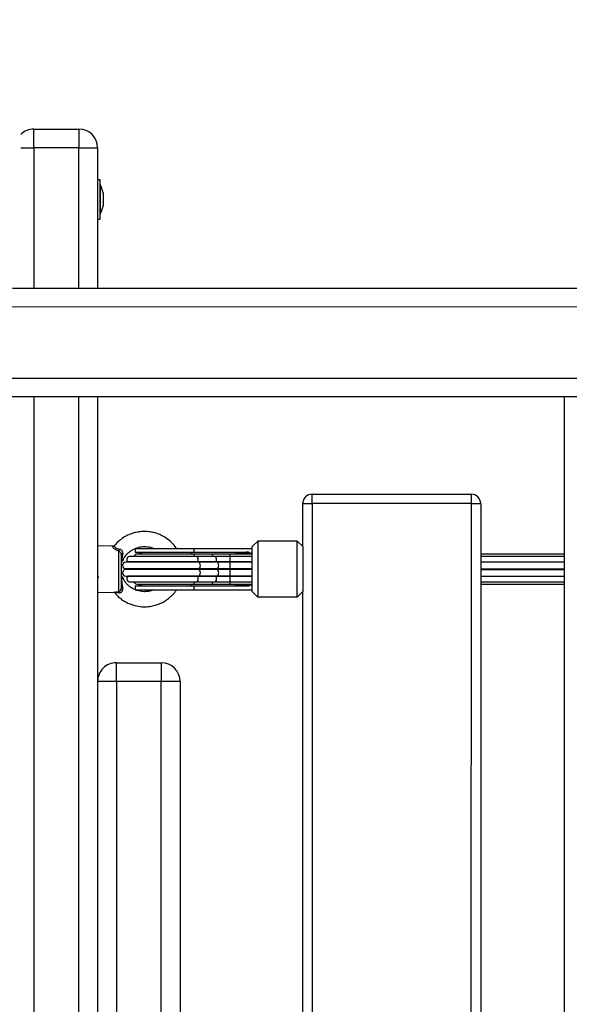
# Model space of a CAD drawing. Units: millimetres. Extents: x -4.9 to 10.2, y 0 to 13.
# Drawn here: x 3.2 to 3.5, y 3.2 to 3.8 of the extents above; entities that cross this region are included whole.
import ezdxf

# ---------------------------------------------------------------- set-up
doc = ezdxf.new("R2010")
doc.units = ezdxf.units.MM
doc.layers.add('DIASTASEIS', color=253, linetype='Continuous', lineweight=5)
doc.styles.get("Standard").update_dxf_attribs({"font": 'ARIALN.TTF'})
doc.dimstyles.get("Standard").update_dxf_attribs({"dimtxt": 0.18, "dimasz": 0.15, "dimexe": 0.18, "dimexo": 0.0625, "dimgap": 0.09, "dimtad": 0, "dimtih": 1, "dimtoh": 1, "dimdsep": 46, "dimtxsty": 'Standard', "dimblk": 'OBLIQUE', "dimcen": 0.09, "dimadec": 0, "dimazin": 2, "dimtfac": 1, "dimtofl": 0, "dimtmove": 0, "dimatfit": 3, "dimfxl": 1, "dimtolj": 1, "dimtzin": 0, "dimarcsym": 0})

# ---------------------------------------------------------------- blocks, each defined once
blk = doc.blocks.new('_Oblique')
at = {"color": 0, "linetype": 'ByBlock', "lineweight": -2}
blk.add_line((-0.5, -0.5), (0.5, 0.5), dxfattribs=at)
blk = doc.blocks.new('*D45')
at = {"layer": 'Defpoints', "color": 0}
for p in [(0.7366228012845628, 3.73434341434534), (10.11255415801832, 3.232284305670582), (0.7366228012845633, 0.1800000000000015)]:
    blk.add_point(p, dxfattribs=at)
at = {"layer": 'DIASTASEIS', "color": 0, "lineweight": -2}
for p, q in [((0.7366228012845628, 3.67184341434534), (0.7366228012845633, 1.498801083243961e-15)), ((10.11255415801832, 3.169784305670582), (10.11255415801832, 3.608224830031759e-16)), ((0.7366228012845633, 0.1800000000000015), (5.143108261370405, 0.180000000000001)), ((10.11255415801832, 0.1800000000000004), (5.706068697932479, 0.1800000000000009))]:
    blk.add_line(p, q, dxfattribs=at)
at = {"layer": 'DIASTASEIS', "color": 0, "linetype": 'ByBlock', "lineweight": -2, "xscale": 0.15, "yscale": 0.15, "zscale": 0.15}
for p, rotation in [((0.7366228012845633, 0.1800000000000015), 180), ((10.11255415801832, 0.1800000000000004), 360)]:
    blk.add_blockref('_Oblique', p, dxfattribs=dict(at, rotation=rotation))
at = {"layer": 'DIASTASEIS', "color": 0, "insert": (5.424588479651442, 0.1800000000000009), "char_height": 0.18, "attachment_point": 5}
blk.add_mtext('\\A1;\\A1;9.40', dxfattribs=at)
blk = doc.blocks.new('*D46')
at = {"layer": 'Defpoints', "color": 0}
for p in [(0.1800000000000015, 6.366066156856442), (3.269184260776166, 6.366066156856441), (5.535303176172129, 0.7692661434049848)]:
    blk.add_point(p, dxfattribs=at)
at = {"layer": 'DIASTASEIS', "color": 0, "lineweight": -2}
for p, q in [((3.206684260776166, 6.366066156856441), (1.498801083243961e-15, 6.366066156856442)), ((0.1800000000000015, 6.366066156856442), (0.1800000000000011, 3.749569287920618)), ((0.1800000000000006, 0.7692661434049857), (0.180000000000001, 3.385763012340809)), ((5.472803176172129, 0.7692661434049848), (6.106226635438361e-16, 0.7692661434049857))]:
    blk.add_line(p, q, dxfattribs=at)
at = {"layer": 'DIASTASEIS', "color": 0, "linetype": 'ByBlock', "lineweight": -2, "xscale": 0.15, "yscale": 0.15, "zscale": 0.15}
for p, rotation in [((0.1800000000000015, 6.366066156856442), 90), ((0.1800000000000006, 0.7692661434049857), 270)]:
    blk.add_blockref('_Oblique', p, dxfattribs=dict(at, rotation=rotation))
at = {"layer": 'DIASTASEIS', "color": 0, "insert": (0.180000000000001, 3.567666150130714), "char_height": 0.18, "attachment_point": 5}
blk.add_mtext('\\A1;\\A1;5.60', dxfattribs=at)
blk = doc.blocks.new('*D48')
at = {"layer": 'Defpoints', "color": 0}
for p in [(1.72795426090641, 4.873988455505178), (2.83368900360909, 4.873988455505178), (5.519688217191452, 2.268580905673326)]:
    blk.add_point(p, dxfattribs=at)
at = {"layer": 'DIASTASEIS', "color": 0, "lineweight": -2}
for p, q in [((2.77118900360909, 4.873988455505178), (1.54795426090641, 4.873988455505178)), ((1.72795426090641, 4.873988455505178), (1.72795426090641, 3.753187818379157)), ((1.727954260906409, 2.268580905673327), (1.72795426090641, 3.389381542799348)), ((5.457188217191452, 2.268580905673326), (1.547954260906409, 2.268580905673327))]:
    blk.add_line(p, q, dxfattribs=at)
at = {"layer": 'DIASTASEIS', "color": 0, "linetype": 'ByBlock', "lineweight": -2, "xscale": 0.15, "yscale": 0.15, "zscale": 0.15}
for p, rotation in [((1.72795426090641, 4.873988455505178), 90), ((1.727954260906409, 2.268580905673327), 270)]:
    blk.add_blockref('_Oblique', p, dxfattribs=dict(at, rotation=rotation))
at = {"layer": 'DIASTASEIS', "color": 0, "insert": (1.72795426090641, 3.571284680589252), "char_height": 0.18, "attachment_point": 5}
blk.add_mtext('\\A1;\\A1;2.60', dxfattribs=at)
blk = doc.blocks.new('KATOPSH_S116B')
at = {"color": 7, "linetype": 'Continuous', "lineweight": 25}
for p, q in [((7.677582372146606, 5.792194039512063), (7.677554315202759, 5.108194035619571)), ((7.926854367865634, 5.108183764220351), (7.926882424813119, 5.792183768112844)), ((7.72235672782266, 5.165192166436762), (7.722380067399389, 5.735192153084634)), ((7.727380031140672, 5.735191955474969), (7.727356691560306, 5.165191968827097)), ((7.812356659628893, 5.165188442528782), (7.812380008831713, 5.735188547997021)), ((7.817378133356431, 5.688198664346581), (7.817358581406769, 5.21217792133721)), ((7.882860598473815, 5.26018558073495), (7.882876204213279, 5.640185647839511)), ((7.892876131695846, 5.64018525262018), (7.892860525956383, 5.260185185515619)), ((7.916860611388291, 5.260184192055229), (7.916876098311366, 5.640184268782358)), ((7.892860525956383, 5.260185185515619), (7.916860611388291, 5.260184192055229)), ((7.916860216169187, 5.250184264573912), (7.892860130733641, 5.250185258034415)), ((7.820358778702246, 5.215188178040629), (7.817358586834633, 5.21218832606028)), ((7.820358778702246, 5.215188178040629), (7.841358723394695, 5.215187364145871)), ((7.841358723394695, 5.215187364145871), (7.844358575373224, 5.212187172279508)), ((7.926858632711845, 5.212683784839195), (7.918215171862574, 5.212457836488378)), ((7.722358351583569, 5.206998544036518), (7.677558416467253, 5.207000412219012)), ((7.722358497888525, 5.208192135925495), (7.677558443952183, 5.208194013730671)), ((7.856087929008243, 5.206993039357579), (7.844358364115795, 5.206993577935785)), ((7.856087966115627, 5.208186759689605), (7.844358391597087, 5.208187179447558)), ((7.844496309745626, 5.209187224521296), (7.844358524252346, 5.209187140733414)), ((7.875358542910579, 5.211185863813833), (7.844358561541629, 5.211187201370857)), ((7.844496309745626, 5.209187224521296), (7.844496319790085, 5.209182918123227)), ((7.845677137934434, 5.208330941748594), (7.84567710502164, 5.208676108781427)), ((7.845677137934434, 5.208330941748594), (7.845846443549124, 5.208187106181052)), ((7.87535851524375, 5.209185921996644), (7.846543127415533, 5.209187108195787)), ((7.874021592320094, 5.206992379453689), (7.864251053651277, 5.206992735530983)), ((7.875858422644558, 5.208185889572613), (7.866087883972103, 5.208186245649907)), ((7.875358542910579, 5.211185863813833), (7.87535851524375, 5.209185921996644)), ((7.906858546291222, 5.209184632121699), (7.906858573958051, 5.211184573938889)), ((7.722358225673123, 5.20387353699355), (7.677558290556806, 5.203875405176044)), ((7.722358252321317, 5.204031884670011), (7.677558307582547, 5.204033634032138)), ((7.856087684277771, 5.203868041937293), (7.844358238201711, 5.203868570892931)), ((7.844358255227451, 5.204026799749025), (7.856087710925966, 5.204026389613754)), ((7.872886224478169, 5.203867338020681), (7.863115695431805, 5.203867812918341)), ((7.86362197927814, 5.204026064358667), (7.873392517946957, 5.204025708281373)), ((7.926858225163631, 5.203958191805535), (7.926785644907103, 5.203832868993553)), ((7.722358017969999, 5.196352534673318), (7.677557964037295, 5.196354412478494)), ((7.677557981063035, 5.196512641334587), (7.722357925798168, 5.19651089197246)), ((7.722358060214209, 5.199984531081649), (7.677558115475438, 5.199986280443889)), ((7.722358091257082, 5.200399897884362), (7.677558156140766, 5.200401766066856)), ((7.844357911682199, 5.196347578195267), (7.856087476574647, 5.196347039617061)), ((7.844357928707939, 5.196505807051475), (7.856087503222842, 5.196505387293522)), ((7.84435806312398, 5.199979446160663), (7.856087637638883, 5.19997902640271)), ((7.844358103789308, 5.200394931783629), (7.85608754986173, 5.200394402828104)), ((7.86296435000553, 5.199978731575337), (7.872734888674348, 5.199978375497929)), ((7.862964381048403, 5.200394098377936), (7.872734800897195, 5.200393751923324)), ((7.863115385934396, 5.196505049076885), (7.872885924606852, 5.196504692999477)), ((7.863621744930459, 5.196346714362088), (7.873392164779251, 5.196346367907362)), ((7.677557827667659, 5.192194032779961), (7.722357762780337, 5.192192164597467)), ((7.677557855148951, 5.193387634291733), (7.722357799887721, 5.193385884929492)), ((7.844495537351794, 5.191187192555825), (7.844357761480968, 5.191187227588197)), ((7.844357775312563, 5.192187198496848), (7.856087221384985, 5.19218666954121)), ((7.844357802797493, 5.193380800008507), (7.856087258492369, 5.193380389873235)), ((7.844495517681242, 5.19119138013364), (7.844495537351794, 5.191187192555825)), ((7.845845708444575, 5.192187134853024), (7.845676430256606, 5.192043331226481)), ((7.845676463169401, 5.191698164193648), (7.845676430256606, 5.192043331226481)), ((7.875357742849918, 5.191185890031173), (7.846542473841726, 5.191187066607521)), ((7.864250492332975, 5.193379957603705), (7.874021031001792, 5.193379601526297)), ((7.866087267687579, 5.192186264699197), (7.875857806360035, 5.192185908621903)), ((7.875357742849918, 5.191185890031173), (7.875357715183089, 5.189185948213984)), ((7.906857627406897, 5.189184667961721), (7.906857773893751, 5.191184600156229)), ((7.817357608429337, 5.188198764168627), (7.817356623370177, 5.165188244919117)), ((7.820357454980002, 5.185188167579193), (7.81735759337538, 5.188188240625303)), ((7.841357518488838, 5.185187344061754), (7.844357591536426, 5.188187205664784)), ((7.875357715183089, 5.189185948213984), (7.844357724191685, 5.189187166950754)), ((7.918236067717988, 5.18790988669546), (7.926857635039813, 5.187683847315933)), ((7.820357454980002, 5.185188167579193), (7.841357518488838, 5.185187344061754)), ((7.727356691560306, 5.165191968827097), (7.812356659628893, 5.165188442528782)), ((7.81235646202116, 5.16018847878818), (7.727356493952573, 5.160192005086495)), ((6.275138866090163, 5.108251454624204), (8.035854312172194, 5.108179372904695)), ((7.972298962907406, 5.050181901132627), (6.275136493575008, 5.050251475093299)), ((7.926848873891903, 4.975183862921975), (7.926851995350479, 5.050183784689446)), ((7.92685043672758, 5.013183749849967), (7.925550401955878, 5.01318390527147)), ((7.925550303152011, 5.010683923401169), (7.925540373710863, 5.010683890340923)), ((7.923977093806787, 5.006129485037471), (7.923977113051695, 5.006129722677978)), ((7.925539757422701, 4.994683909390327), (7.925549677245034, 4.994683823630206)), ((7.925549578437529, 4.992183841759905), (7.926849622831686, 4.992183805158655)), ((7.936848910572042, 4.97518333925971), (7.960848886810016, 4.975182474242255)), ((7.960848481968458, 4.965182427940798), (7.936848515352938, 4.965183411778506))]:
    blk.add_line(p, q, dxfattribs=at)
at = {"color": 8, "linetype": 'Continuous', "lineweight": 25}
for p, q in [((7.936882352295687, 5.792183372893513), (7.936854295348201, 5.10818336900102)), ((7.960854380783747, 5.108182375540631), (7.960882318907569, 5.792182389055805)), ((8.035853907330637, 5.098179326603239), (6.275138458632899, 5.098251468334277)), ((6.275136901032273, 5.06025146138334), (8.035852334876143, 5.060179320854994)), ((7.936851922829408, 5.050183389470115), (7.936848910572042, 4.97518333925971)), ((7.960848886810016, 4.975182474242255), (7.960852008264954, 5.050182396009726))]:
    blk.add_line(p, q, dxfattribs=at)
at = {"color": 7, "linetype": 'Continuous', "lineweight": 25, "flags": 128}
for points in [[(7.882860598473815, 5.26018558073495), (7.88305267479085, 5.26018557335963), (7.883621726409945, 5.260185534492715), (7.884545874504727, 5.260185561599409), (7.885789470066118, 5.260185551728776), (7.887304905070085, 5.260185413635421), (7.889033710739785, 5.260185337635201), (7.89090962762133, 5.260185307776149), (7.892860525956383, 5.260185185515619)], [(7.892860130733641, 5.250185258034415), (7.892860138111462, 5.250377334351109), (7.89286017697599, 5.250946385971341), (7.892860268689436, 5.251870524443556), (7.89286027856291, 5.253114120003014), (7.89286028821083, 5.254629445809977), (7.892860373834299, 5.256358370301408), (7.892860522514855, 5.258234277561295), (7.892860525956383, 5.260185185515619)], [(7.916860611388291, 5.260184192055229), (7.916860489130375, 5.258233293723586), (7.916860459269845, 5.256357376841018), (7.91686038326883, 5.254628571169841), (7.916860245174792, 5.253113136165306), (7.916860235304956, 5.251869540605847), (7.91686014359151, 5.250945402133519), (7.916860223547008, 5.250376340890719), (7.916860216169187, 5.250184264573912)], [(7.916860611388291, 5.260184192055229), (7.918811519345798, 5.260184188614838), (7.920687426604889, 5.260184039935533), (7.922416232274589, 5.260183963935427), (7.92393167690101, 5.260183944662211), (7.9251752724624, 5.260183934791693), (7.926099410934729, 5.260183843078019), (7.926668462553824, 5.260183804211104), (7.926860538870859, 5.260183796835785)], [(7.817357608429337, 5.188198764168627), (7.817357653056423, 5.188370625140672), (7.817357598228444, 5.188911937247761), (7.817357674495032, 5.189796011114121), (7.817357717452285, 5.190995710950782), (7.817357781939098, 5.19247479364615), (7.8173578144408, 5.194188294094696), (7.817357897001092, 5.196084060238471), (7.817358035102405, 5.1981045642385), (7.817358154326246, 5.200188337941521), (7.817358154730062, 5.202272121267223), (7.81735828321256, 5.204292506446999), (7.817358365769213, 5.206188272590774), (7.817358398270915, 5.207901773039433), (7.817358462757728, 5.209380855734688), (7.817358505718619, 5.210580555571349), (7.817358581981569, 5.211464629437708), (7.817358645977254, 5.212005931922116), (7.817358581406769, 5.21217792133721)], [(7.820358778702246, 5.215188178040629), (7.820358773830993, 5.215003516694631), (7.820358639975201, 5.214453967497414), (7.820358652002358, 5.213553262140161), (7.820358560536295, 5.212323427139589), (7.820358552150754, 5.210794825677548), (7.820358430598606, 5.209004908313753), (7.820358438918664, 5.206998026806994), (7.820358264121058, 5.204823481528686), (7.820358167656412, 5.202534712314653), (7.820358176249318, 5.20018816799857), (7.820358066025836, 5.197841633305169), (7.82035796956119, 5.195552864091136), (7.820357794763584, 5.193378318812714), (7.820357803083642, 5.191371437305955), (7.820357681527856, 5.189581519942275), (7.820357673145953, 5.188052918480233), (7.82035758167989, 5.186823083479661), (7.82035759370341, 5.185922378122294), (7.820357459851255, 5.185372828925191), (7.820357454980002, 5.185188167579193)], [(7.841357518488838, 5.185187344061754), (7.841357523360092, 5.185372005407752), (7.841357528773404, 5.185921445407283), (7.8413575263687, 5.186822269584903), (7.841357617834763, 5.188052104585475), (7.841357626220304, 5.189580706047517), (7.841357738153636, 5.191370504590944), (7.841357858276059, 5.193377495295389), (7.841357914250001, 5.195552050196378), (7.841358010718285, 5.197840819410411), (7.841358120941766, 5.200187354103813), (7.841358221546432, 5.202533769976961), (7.841358318011078, 5.204822539190994), (7.841358383607474, 5.206997212912237), (7.841358494107443, 5.209004084796428), (7.841358606040775, 5.210793883339855), (7.84135862404877, 5.21232260362215), (7.841358715514833, 5.213552438622722), (7.841358703487675, 5.214453143980089), (7.841358708900987, 5.21500258397962), (7.841358723394695, 5.215187364145871)], [(7.844358575373224, 5.212187172279508), (7.844358644134662, 5.212004896961711), (7.844358570520161, 5.211463475656936), (7.844358503879665, 5.210579520610944), (7.844358451296319, 5.209379701954029), (7.844358386809507, 5.207900619258661), (7.844358363930258, 5.206187237630255), (7.844358281373605, 5.204291471486593), (7.844358262088679, 5.202270957863769), (7.844358142864838, 5.200187184160862), (7.844358023640996, 5.198103410457842), (7.844358004359709, 5.196082896835131), (7.844357921799418, 5.194187130691356), (7.844357780100143, 5.192473758685631), (7.844357715613331, 5.190994675990376), (7.844357663033623, 5.189794857333462), (7.844357715209515, 5.188910892664675), (7.844357641595014, 5.1883694713599), (7.844357591536426, 5.188187205664784)], [(7.915575843765726, 5.212155032183526), (7.915575866008329, 5.211551291738127), (7.915575851303618, 5.210594137547199), (7.915575800044497, 5.209313110673387), (7.915575727677822, 5.207748275722432), (7.91557561993908, 5.205948191276187), (7.91557558388671, 5.203968821264519), (7.915575465928885, 5.20187177190642), (7.915575401147397, 5.199722214029274), (7.915575302881951, 5.197587010812507), (7.915575174432195, 5.195532659351764), (7.915575154223223, 5.193622895008483), (7.91557504389424, 5.191917294434441), (7.915575056783599, 5.190468703363857)], [(7.864251053651277, 5.206992735530983), (7.863308848223131, 5.206992735604539), (7.86233567588646, 5.20699285154465), (7.861335823799198, 5.206992855755383), (7.860313489159342, 5.206992886724246), (7.859272978362458, 5.206992954495925), (7.858218825828988, 5.206992931049379), (7.857155713659484, 5.206993035201984), (7.856087929008243, 5.206993039357579)], [(7.866087883972103, 5.208186245649907), (7.864933634147054, 5.208186315421338), (7.863741586919094, 5.208186336629959), (7.862516652420926, 5.208186390027302), (7.86126433486719, 5.208186508251609), (7.859989762778458, 5.20818651516843), (7.858698450002738, 5.208186562236259), (7.857396019578335, 5.208186672470655), (7.856087966115627, 5.208186759689605)], [(7.909532020922814, 5.206990900371901), (7.909352616537252, 5.206990838306163), (7.908817055918224, 5.206990915691202), (7.907933457331854, 5.20699095346661), (7.906715215255861, 5.206990943275381), (7.905180762732233, 5.206991066710069), (7.903353404431289, 5.206991110833409), (7.901260899113584, 5.206991219591126), (7.898934936222975, 5.206991338200831), (7.896410670250805, 5.206991370463337), (7.893726511941384, 5.206991554468781), (7.890922981928487, 5.206991598638163), (7.888042678542877, 5.206991760728878), (7.885129359437304, 5.206991845810743), (7.882227048779203, 5.206991996168975), (7.879379751487466, 5.206992116448285), (7.876630759560829, 5.206992169029471), (7.874021592320094, 5.206992379453689)], [(7.906858546291222, 5.209184632121699), (7.906678785441944, 5.209184598924006), (7.906142987182864, 5.209184695554407), (7.905259982700262, 5.209184685216409), (7.904044977639604, 5.209184771673884), (7.902518890648242, 5.209184815622942), (7.900707678934157, 5.209184867708567), (7.898642437848356, 5.209184921262002), (7.896358459936199, 5.209185108101886), (7.893894830375974, 5.209185133301142), (7.891293672207429, 5.209185293107661), (7.888599574827129, 5.209185325232605), (7.885858482778747, 5.209185455639139), (7.883117390726728, 5.209185586045672), (7.88042330297252, 5.20918573699087), (7.877822135181521, 5.209185777977135), (7.87535851524375, 5.209185921996644)], [(7.906858573958051, 5.211184573938889), (7.90667894155489, 5.211184649938767), (7.906143014849693, 5.211184637371597), (7.905260019989544, 5.211184745853851), (7.904045124126458, 5.211184703868506), (7.902519037135097, 5.21118474781745), (7.900707835043466, 5.211184918723442), (7.898642593957664, 5.211184972276877), (7.896358606423053, 5.211185040296394), (7.893894867665256, 5.211185193938585), (7.891293818694283, 5.211185225302168), (7.888599612116412, 5.211185385870161), (7.88585852006803, 5.211185516276581), (7.883117546839674, 5.211185637060433), (7.880423330639349, 5.211185678808173), (7.877822172470804, 5.211185838614691), (7.875358542910579, 5.211185863813833)], [(7.905858442728675, 5.208184684669144), (7.905663851938915, 5.208184656480038), (7.905083682674775, 5.208184758513406), (7.904129399415286, 5.208184779914612), (7.902819425579981, 5.20818478345573), (7.901179361916764, 5.208184848649902), (7.899241016696795, 5.208184911092056), (7.897042306135734, 5.20818500972255), (7.894625928135827, 5.208185155035475), (7.892038758541492, 5.208185258371921), (7.889331385510776, 5.208185289230963), (7.886556445998611, 5.208185409987303), (7.883767874372314, 5.208185558345784), (7.881019961452001, 5.208185643143205), (7.878366294767364, 5.208185749772818), (7.875858422644558, 5.208185889572613)], [(7.914357757144206, 5.192237733731625), (7.914357897715707, 5.193794549987709), (7.914357894594321, 5.195578497469436), (7.914357994686032, 5.197526168408197), (7.914358101809956, 5.199568442039302), (7.91435817795649, 5.201632485301369), (7.914358275065059, 5.203645099049576), (7.914358332526934, 5.205534648048095), (7.914358417753864, 5.207234031476995), (7.914358414486959, 5.208682741367832), (7.914358462511917, 5.209829338583953), (7.914358607456268, 5.210633035975301)], [(7.863115695431805, 5.203867812918341), (7.862304454625008, 5.203867851170665), (7.8614666625101, 5.203867886891183), (7.860605902940041, 5.203867869040304), (7.859725650566578, 5.203867875021368), (7.858829855332477, 5.203867943746994), (7.857922457547136, 5.203867995309659), (7.857007041070791, 5.203867978669658), (7.856087684277771, 5.203868041937293)], [(7.856087710925966, 5.204026389613754), (7.857073327172873, 5.204026342298201), (7.858054637024214, 5.204026284938189), (7.85902745289717, 5.204026197866122), (7.859987715662317, 5.204026170612318), (7.860931356556865, 5.204026173887067), (7.861854178382817, 5.204026069202522), (7.862752369269618, 5.204026045663889), (7.86362197927814, 5.204026064358667)], [(7.91180235962678, 5.203865724468509), (7.911626914802799, 5.203865820135755), (7.911103065928945, 5.203865786240934), (7.910237771938444, 5.203865896410983), (7.909042734961293, 5.203865920545903), (7.907534230023192, 5.203865975805437), (7.905732591290178, 5.203866089819352), (7.903662202442536, 5.203866081866503), (7.901351069496048, 5.20386619546762), (7.898830278179265, 5.203866305133582), (7.896134151232435, 5.203866382023742), (7.893299179034546, 5.203866580550292), (7.890363377376378, 5.203866692390287), (7.887366820486239, 5.203866820916327), (7.884349810613674, 5.203866931435508), (7.88135313490351, 5.203867069584229), (7.878417452065367, 5.203867171801543), (7.875582351424999, 5.203867261130521), (7.872886224478169, 5.203867338020681)], [(7.873392517946957, 5.204025708281373), (7.876059579112951, 5.204025593294981), (7.878866802172741, 5.204025369643071), (7.88177402295263, 5.204025300036372), (7.884739722135453, 5.20402515893384), (7.88772144908511, 5.204025035416388), (7.890676387082966, 5.204024928612492), (7.893562551154208, 5.204024770291861), (7.896338450849033, 5.204024691374437), (7.898964368399209, 5.204024559619578), (7.9014027632977, 5.204024544859502), (7.903618808649515, 5.204024357964594), (7.905580834248429, 5.204024291357749), (7.907260724873812, 5.204024229961286), (7.908634324873891, 5.204024216430506), (7.909682131819171, 5.204024155777214), (7.91038908775521, 5.204024191075499), (7.910745134791103, 5.204024180067657), (7.910789743436215, 5.204024155419328)], [(7.856087476574647, 5.196347039617061), (7.857072974005167, 5.196347001924304), (7.858054283852869, 5.196346944564178), (7.859027109351917, 5.196346976312364), (7.85998749093709, 5.196346939435992), (7.860931003389158, 5.196346833513056), (7.86185395365759, 5.196346838026082), (7.862752025724365, 5.196346824110245), (7.863621744930459, 5.196346714362088)], [(7.856087503222842, 5.196505387293522), (7.857006741195836, 5.196505333648568), (7.857922148053365, 5.196505231468203), (7.858829674281186, 5.196505289103223), (7.85972535069526, 5.196505230000165), (7.860605593442632, 5.196505105198847), (7.861466353016329, 5.196505123049727), (7.862304263951263, 5.196505077706528), (7.863115385934396, 5.196505049076885)], [(7.85608754986173, 5.200394402828104), (7.856087651150336, 5.200342488410437), (7.856087633622554, 5.20029058361545), (7.856087616091134, 5.200238678820464), (7.856087588940898, 5.200186655205224), (7.856087571409478, 5.200134750410351), (7.856087553878059, 5.200082845615364), (7.856087536350277, 5.200030940820378), (7.856087637638883, 5.19997902640271)], [(7.85608754986173, 5.200394402828104), (7.856987176214933, 5.200394382637777), (7.857882733808982, 5.2003943331574), (7.858770757610944, 5.200394295803997), (7.859647297688969, 5.200394231664953), (7.860508532539132, 5.200394211025108), (7.861350868693297, 5.200394166103914), (7.862170603474841, 5.200394157563531), (7.862964381048403, 5.200394098377936)], [(7.856087637638883, 5.19997902640271), (7.856987145172059, 5.199979015835064), (7.857882821586134, 5.199978956732005), (7.858770726571709, 5.199978929001398), (7.859647266646096, 5.19997886486224), (7.860508501499897, 5.199978844222509), (7.861350837650424, 5.199978799301201), (7.862170572431967, 5.199978790760818), (7.86296435000553, 5.199978731575337)], [(7.872734800897195, 5.200393751923324), (7.87546237965147, 5.20039363949625), (7.878330486389348, 5.200393508355868), (7.881300491967739, 5.200393377298022), (7.884331975324347, 5.200393290638411), (7.887384258504643, 5.200393074297361), (7.890415741857613, 5.20039298763775), (7.893385747439641, 5.200392856579905), (7.896253854173882, 5.200392725439523), (7.898981432928156, 5.200392613012449), (7.901531527669466, 5.20039252219747), (7.903869568384142, 5.200392382260114), (7.90596411289447, 5.200392347557548), (7.90778680833613, 5.200392322257565), (7.909312885705038, 5.200392159488255), (7.910521802062465, 5.200392207326198), (7.911397144310502, 5.2003921205936), (7.911927210330067, 5.200392129390574), (7.91210469434667, 5.200392107778478)], [(7.872734888674348, 5.199978375497929), (7.875462348608597, 5.199978272693537), (7.878330574166501, 5.199978131930473), (7.881300460924866, 5.199978010495309), (7.8843320631015, 5.199977914213017), (7.887384227461769, 5.199977707494762), (7.890415829638403, 5.199977611212356), (7.893385716396768, 5.199977489777192), (7.896253823134646, 5.19997735863681), (7.898981401888921, 5.199977246209736), (7.901531496626593, 5.199977155394757), (7.903869537344907, 5.199977015457401), (7.905964081851597, 5.199976980754835), (7.907786777293257, 5.199976955454853), (7.909312854662165, 5.199976792685542), (7.910521771019592, 5.199976840523485), (7.911397232091293, 5.199976744168206), (7.911927179290831, 5.199976762587861), (7.912104663303797, 5.199976740975879)], [(7.872885924606852, 5.196504692999477), (7.87558204192759, 5.196504497289064), (7.878417142567958, 5.196504407960086), (7.8813528254061, 5.196504305742772), (7.884349501116265, 5.196504167594052), (7.887366510992468, 5.196504057074984), (7.890363067882607, 5.196503928548831), (7.893298869540775, 5.196503816708836), (7.896133851361117, 5.196503737002539), (7.89882997830431, 5.196503660112379), (7.901350769621093, 5.196503550446531), (7.903661902567581, 5.196503436845299), (7.905732281796407, 5.196503325977895), (7.907533920529421, 5.19650321196398), (7.909042425467522, 5.196503156704447), (7.910237462444673, 5.196503132569527), (7.91110276605399, 5.196503141219731), (7.91162660530539, 5.196503056294299), (7.911802059755463, 5.196503079447419)], [(7.873392164779251, 5.196346367907362), (7.876059225941606, 5.196346252921083), (7.878866458627488, 5.196346148089313), (7.881773788604949, 5.196345950039793), (7.884739378590201, 5.196345937380196), (7.887721105536219, 5.196345813862743), (7.890676152731647, 5.1963455786158), (7.893562207605317, 5.196345548738217), (7.896338097681326, 5.19634535100054), (7.898964024853957, 5.19634533806582), (7.901402528950019, 5.196345194862809), (7.90361858392065, 5.196345126788154), (7.905580490699538, 5.196345069803991), (7.907260381328559, 5.196345008407528), (7.908633971706184, 5.196344876056608), (7.909681778651464, 5.196344815403316), (7.910388734583865, 5.196344850701601), (7.910744781623396, 5.196344839693646), (7.910789390268508, 5.196344815045316)], [(7.856087221384985, 5.19218666954121), (7.857395284473785, 5.192186701142626), (7.858697833714576, 5.192186581285549), (7.859989027673908, 5.192186543840402), (7.861263599759003, 5.192186536923581), (7.862516036132764, 5.192186409076706), (7.86374097063457, 5.192186355679363), (7.86493301786253, 5.192186334470742), (7.866087267687579, 5.192186264699197)], [(7.856087258492369, 5.193380389873235), (7.857155152341182, 5.193380257274592), (7.85821827413314, 5.193380271942354), (7.859272417044156, 5.193380176568533), (7.860312937459856, 5.193380227617107), (7.861335262480896, 5.193380077827991), (7.862335114568157, 5.193380073617371), (7.863308296527283, 5.193380076497514), (7.864250492332975, 5.193379957603705)], [(7.874021031001792, 5.193379601526297), (7.876630207864981, 5.193379509922446), (7.879379199791618, 5.19337945734126), (7.882226497083355, 5.19337933706195), (7.885128807741456, 5.193379186703718), (7.888042126847029, 5.193379101621852), (7.890922430232639, 5.193378939531138), (7.893725950619444, 5.193378776541502), (7.896410118554957, 5.193378711356312), (7.898934374904673, 5.193378560273439), (7.901260337795282, 5.193378441663734), (7.903352852735441, 5.193378451726383), (7.905180201413931, 5.193378288782791), (7.906714663560013, 5.193378284168356), (7.907932896013552, 5.193378175539218), (7.908816494596284, 5.193378137763924), (7.909352064841404, 5.193378179199138), (7.909531459604512, 5.193378122444622)], [(7.906857773893751, 5.191184600156229), (7.906678141490591, 5.191184676156107), (7.906142214789032, 5.191184663588936), (7.905259210302791, 5.191184653250938), (7.904044324065797, 5.191184730085732), (7.90251811825441, 5.191184783657471), (7.900707025360351, 5.191184826120415), (7.898641793897003, 5.191184998494217), (7.896357806362392, 5.191185066513734), (7.893894067600957, 5.191185220155925), (7.891292899809958, 5.19118526114219), (7.888598812055751, 5.191185412087387), (7.885857720007369, 5.191185542493921), (7.883116737152921, 5.19118554445752), (7.880422530578688, 5.191185705025399), (7.877821372410143, 5.191185864831917), (7.875357742849918, 5.191185890031173)], [(7.875857806360035, 5.192185908621903), (7.878365678479202, 5.192185768822108), (7.881019345167477, 5.192185662192495), (7.88376725808779, 5.192185577395074), (7.886555829714087, 5.192185429036593), (7.889330769226252, 5.192185308280253), (7.892038142256968, 5.192185277421212), (7.89462519302764, 5.192185183707446), (7.897041689851211, 5.192185028771954), (7.899240400412271, 5.19218493014146), (7.901178626812214, 5.192184877321873), (7.902818809295457, 5.19218480250502), (7.904128654688282, 5.19218468976633), (7.905083056767797, 5.192184658742443), (7.905663116834365, 5.192184685152009), (7.905857826444151, 5.192184703718434)], [(7.914357757144206, 5.192237733731625), (7.914342235689436, 5.192147975463039), (7.91429603936125, 5.192060462203338), (7.914220301546482, 5.191977374556567), (7.914116858936939, 5.191900716570197), (7.913988389594341, 5.191832543753415), (7.913837998740963, 5.191774279023415), (7.913669533386599, 5.191727644022061), (7.913487020457286, 5.191693628224337)], [(7.906857627406897, 5.189184667961721), (7.906677985381283, 5.189184625141346), (7.906142058679723, 5.189184612574175), (7.905259182635962, 5.189184711433748), (7.904044177578943, 5.189184797891224), (7.902518090587581, 5.189184841840282), (7.900706878873496, 5.189184893925907), (7.898641637787694, 5.189184947479342), (7.896357650253083, 5.189185015498973), (7.893894030311674, 5.189185159518368), (7.891292872143129, 5.189185319325), (7.888598774766468, 5.189185351449945), (7.885857682718086, 5.189185481856478), (7.883116590666067, 5.189185612263012), (7.880422502911859, 5.18918576320821), (7.87782133512086, 5.189185804194475), (7.875357715183089, 5.189185948213984)], [(7.727356691560306, 5.165191968827097), (7.726381242394599, 5.165192029957305), (7.725443224545632, 5.165192049698229), (7.724578881118976, 5.165192082886941), (7.723821099395753, 5.165192097334833), (7.723199301616877, 5.165192102270092), (7.722737296600133, 5.165192202725828), (7.722452765981178, 5.165192162749102), (7.72235672782266, 5.165192166436762)], [(7.727356691560306, 5.165191968827097), (7.727356630431348, 5.164216519661275), (7.727356620314129, 5.163278620630061), (7.727356577502395, 5.162414158384403), (7.727356572674797, 5.161656495480864), (7.727356558119244, 5.161034578880939), (7.727356457663735, 5.160572573866242), (7.727356497637846, 5.160288043244785), (7.727356493952573, 5.160192005086495)], [(7.812356659628893, 5.165188442528782), (7.812356598499935, 5.164212993363074), (7.812356588382716, 5.16327509433186), (7.812356545570982, 5.162410632086202), (7.812356540747022, 5.161652969182663), (7.812356535810284, 5.161031171402991), (7.812356544552348, 5.160569037945359), (7.812356465710071, 5.160284516946584), (7.81235646202116, 5.16018847878818)], [(7.817356623370177, 5.165188244919117), (7.81726058521166, 5.165188248606777), (7.816976064215158, 5.165188327450418), (7.816514049575961, 5.165188309085787), (7.815892251797084, 5.165188314021046), (7.815134598516341, 5.16518843766651), (7.814270126647205, 5.16518836165765), (7.813332118420693, 5.165188500218827), (7.812356659628893, 5.165188442528782)], [(7.925550401955878, 5.01318390527147), (7.925550393315678, 5.013005104609741), (7.925550382867403, 5.012474800949784), (7.925550407412846, 5.011611170446011), (7.925550319661159, 5.010443407322876), (7.925550253882864, 5.009011566563553), (7.925550186183717, 5.007364087929639), (7.925550133676769, 5.005557301434445), (7.925550051960489, 5.003652684853913), (7.925549928432918, 5.001715062177349), (7.925549965540302, 4.999810435974249), (7.92554979420969, 4.998003659101622), (7.925549726514181, 4.996356180467709), (7.925549651109794, 4.994924220888132), (7.925549691800587, 4.993756566962682), (7.925549597529642, 4.992892946081591), (7.925549587081367, 4.99236264242152), (7.925549578437529, 4.992183841759905), (7.925549578437529, 4.992183841759905)], [(7.925539757422701, 4.994683909390327), (7.925539707484166, 4.994870847566952), (7.925539715822413, 4.995423277318858), (7.92553982346293, 4.996315122616787), (7.925539771036018, 4.997504783813818), (7.925539836817951, 4.998936624573142), (7.925539979022904, 5.000543672517646), (7.925539967181283, 5.002250718180543), (7.925540046529239, 5.00397808838566), (7.925540128434694, 5.005644940999654), (7.925540246017807, 5.00717341401876), (7.925540219846187, 5.008491881829721), (7.925540322338964, 5.009538728590863), (7.925540301249601, 5.010265058504823), (7.925540403869707, 5.010637004865751), (7.925540373710863, 5.010683890340923)], [(7.923976916368009, 5.001019009657833), (7.923976891782548, 5.001411537446964), (7.923976948767848, 5.001824270958176), (7.923976914534467, 5.002250646208021), (7.923976963134226, 5.002683951524753), (7.923977002107893, 5.003117138021119), (7.923976977496967, 5.003543632091217), (7.923977034482267, 5.003956365602429), (7.923977009896806, 5.00434889339156)], [(7.923977047040569, 5.004464543170551), (7.923976996963791, 5.004821312751895), (7.923977075358597, 5.005144225249959), (7.92397709646615, 5.005428033326988), (7.92397707033091, 5.005668430585027), (7.923977145065908, 5.005861338643721), (7.923977089724975, 5.006003905816536), (7.923977068311832, 5.006093726829684), (7.923977093806787, 5.006129485037471)], [(7.923976832461666, 4.999238418012036), (7.923976857952983, 4.999274176219823), (7.923976836543478, 4.999363997232971), (7.923976781198906, 4.999506564405673), (7.923976855933905, 4.999699472464366), (7.923976820176211, 4.999939750902152), (7.923976850906218, 5.000223677799434), (7.923976919678569, 5.000546471477245), (7.923976879224245, 5.000903359878842)], [(7.936848910572042, 4.97518333925971), (7.934898012240627, 4.97518346152024), (7.933022104981536, 4.975183610199659), (7.931293170865718, 4.975183577002193), (7.929777854681777, 4.975183705472867), (7.928534259124024, 4.975183715343499), (7.927610120651696, 4.975183807057173), (7.927041069028963, 4.975183845924088), (7.926848873891903, 4.975183862921975)], [(7.936848515352938, 4.965183411778506), (7.936848522727121, 4.9653754880952), (7.936848561595287, 4.965944539715432), (7.936848534488707, 4.966868687810328), (7.936848663178569, 4.968112273747105), (7.936848682452581, 4.969627718374321), (7.936848758453596, 4.971356524045499), (7.936848788310488, 4.973232440928067), (7.936848910572042, 4.97518333925971)], [(7.960848886810016, 4.975182474242255), (7.960848873746034, 4.973231447467677), (7.960848725065478, 4.97135554020779), (7.960848649068101, 4.969626734536613), (7.960848629794089, 4.968111289909396), (7.960848501104227, 4.966867703972619), (7.960848537833261, 4.965943674697977), (7.960848489342641, 4.965374504257491), (7.960848481968458, 4.965182427940798)]]:
    blk.add_lwpolyline(points, dxfattribs=at)
at = {"color": 8, "linetype": 'Continuous', "lineweight": 25, "flags": 128}
for points in [[(7.856087929008243, 5.206993039357579), (7.856087842431624, 5.206958003694107), (7.856087896644784, 5.206658880771878), (7.856087853163661, 5.206104540272898), (7.856087785962917, 5.205394841849833), (7.856087782375869, 5.204657869572182), (7.856087710925966, 5.204026389613754)], [(7.856087966115627, 5.208186759689605), (7.856087868759676, 5.208029015737205), (7.856087846946355, 5.207584226692328), (7.856087929008243, 5.206993039357579)], [(7.864251053651277, 5.206992735530983), (7.86407682927096, 5.206957689685376), (7.86373673577258, 5.206658486158384), (7.863489364968007, 5.206104202358896), (7.863379271027259, 5.205394564093561), (7.863426271738025, 5.204657612354689), (7.86362197927814, 5.204026064358667)], [(7.874021592320094, 5.206992379453689), (7.873847239500936, 5.206957224410397), (7.873507274441398, 5.20665813008109), (7.873259894014371, 5.206103727461235), (7.873149809699715, 5.205394208016267), (7.873196800784388, 5.204657137457142), (7.873392517946957, 5.204025708281373)], [(7.856087684277771, 5.203868041937293), (7.856087681461975, 5.203729187061279), (7.856087780127599, 5.20330065380106), (7.856087712868646, 5.202658887939927), (7.856087645271362, 5.201919648454217), (7.856087603169033, 5.201216167176407), (7.856087568044348, 5.200675221152759), (7.85608754986173, 5.200394402828104)], [(7.863115695431805, 5.203867812918341), (7.862774119060521, 5.203728992909626), (7.862470669583889, 5.203300405014014), (7.862283426510874, 5.202658608459254), (7.862246284056926, 5.201919381495125), (7.86236572284837, 5.201215911610328), (7.862620430022833, 5.200674906382895), (7.862964381048403, 5.200394098377936)], [(7.872886224478169, 5.203867338020681), (7.872544648106885, 5.203728518011966), (7.87224119863389, 5.203299930116353), (7.872053955557238, 5.202658133561707), (7.872016813106928, 5.201918906597465), (7.872136251898372, 5.201215436712667), (7.872390968691651, 5.200674550305601), (7.872734800897195, 5.200393751923324)], [(7.856087476574647, 5.196347039617061), (7.856087405124743, 5.195715559658632), (7.856087401537696, 5.194978587380982), (7.856087334336951, 5.194268888957916), (7.856087290855829, 5.193714548458937), (7.856087345068989, 5.193415425536708), (7.856087258492369, 5.193380389873235)], [(7.856087637638883, 5.19997902640271), (7.856087619459903, 5.199698208078056), (7.856087584335217, 5.199157262054408), (7.85608754222925, 5.198453780776598), (7.856087474631966, 5.197714541290887), (7.856087407373014, 5.197072775429755), (7.856087496419821, 5.196644123349282), (7.856087503222842, 5.196505387293522)], [(7.86296435000553, 5.199978731575337), (7.862620362614724, 5.19969790293076), (7.862365704018192, 5.199157006488329), (7.862246062194789, 5.198453523440074), (7.862283316716674, 5.197714371008013), (7.862470415652968, 5.197072517019913), (7.862773815194704, 5.196643938820197), (7.863115385934396, 5.196505049076885)], [(7.863621744930459, 5.196346714362088), (7.863426013306924, 5.195715292818457), (7.863378886605677, 5.194978309624824), (7.863488855760114, 5.194268669864281), (7.863736139606079, 5.193714272665696), (7.8640762130883, 5.193415121150545), (7.864250492332975, 5.193379957603705)], [(7.872734888674348, 5.199978375497929), (7.872390901287179, 5.199697546853466), (7.872136242687009, 5.199156650410922), (7.872016600867244, 5.19845316736278), (7.872053845763038, 5.197713896110352), (7.872240954321786, 5.19707216094262), (7.872544344244705, 5.19664346392265), (7.872885924606852, 5.196504692999477)], [(7.873392164779251, 5.196346367907362), (7.8731964235369, 5.195714827543592), (7.873149415652041, 5.194977834727164), (7.873259384810115, 5.19426819496662), (7.873506678274897, 5.193713916588402), (7.873846742134663, 5.193414646252885), (7.874021031001792, 5.193379601526297)], [(7.856087258492369, 5.193380389873235), (7.856087340554257, 5.1927892025386), (7.856087318740936, 5.192344413493609), (7.856087221384985, 5.19218666954121)], [(7.967891005361924, 4.975182179130437), (7.96640462651634, 4.975182236499771), (7.964675692400522, 4.975182203302305), (7.962799785141431, 4.97518235198161), (7.960848886810016, 4.975182474242255)]]:
    blk.add_lwpolyline(points, dxfattribs=at)
at = {"color": 7, "linetype": 'Continuous', "lineweight": 25}
for centre, radius, start, end in [((7.892860577804857, 5.260185200172694), 0.01000000000000116, 179.9976521615548, 269.9976521224721), ((7.916860577784281, 5.260184216711403), 0.01000000000000116, 269.9976521224721, 359.9976521615548), ((7.916180462193768, 5.212963363472094), 0.001009436930601488, 189.9251846858441, 233.2041193193918), ((7.844358182307804, 5.206925544609684), 0.002261596149627522, 86.49821465932192, 89.99133699056469), ((7.838903513794538, 5.200187411150845), 0.01059240455734883, 50.24721492761693, 58.12968233521121), ((7.906858119141578, 5.200184626537387), 0.009000000000000802, 89.99765212247216, 117.2636966123048), ((7.905858375251444, 5.206434667509692), 0.001750000000000431, 18.53470326910453, 89.99765212247216), ((7.909531984164676, 5.205240873187998), 0.001750000000000087, 315.949805914032, 89.99765212247216), ((7.913661809797521, 5.201302090979178), 0.00935692585741855, 85.72930711004167, 91.0659361867485), ((7.905858119141374, 5.200184667514899), 0.006249999999999307, 36.08493434415311, 37.90195969947207), ((7.91180230150643, 5.20211578015333), 0.001750000000000255, 279.9498058349932, 89.99765212247216), ((7.87529310422109, 5.20018549359734), 0.01233048786617428, 179.0306349713278, 180.9608011165924), ((7.885225622837641, 5.20018870328577), 0.01249250486175562, 179.0595201493621, 180.964695559316), ((7.909531569769786, 5.195128160766766), 0.001750000000000808, 269.9976521224721, 44.0454983372062), ((7.905858119141374, 5.200184667514899), 0.006250000000000796, 322.0933447100832, 323.9103699939787), ((7.91180214322161, 5.19825306772689), 0.001750000000000678, 269.9976521224721, 80.04549841314488), ((7.905858119141374, 5.200184667514899), 0.006250000000001615, 358.0933446509359, 1.901959662053982), ((7.844361997525301, 5.193333734130286), 0.002146510721941219, 269.8869291130947, 273.5662916331362), ((7.838903513794538, 5.200187411150845), 0.01059240455735265, 301.8656219807064, 309.7480894050884), ((7.906858119141578, 5.200184626537387), 0.00899999999999996, 242.7316076296018, 269.9976521224721), ((7.905857863031304, 5.193934667520219), 0.00175000000000161, 269.9976521224721, 341.4606010452449), ((7.918195901848993, 5.188815556516468), 0.003098664768548237, 147.757556815917, 166.319997793753), ((7.727356685077428, 5.165191982037621), 0.004999999999999672, 179.9976521615548, 269.9976521224721), ((7.812356685007433, 5.165188498945534), 0.005000000000000582, 269.9976521224721, 359.9976521615548), ((7.941432131308137, 5.002683209613091), 0.01779210526315737, 153.277215295406, 168.8235206028226), ((7.941432131308137, 5.002683209613091), 0.01779210526315831, 191.1635837476323, 206.7180890501922), ((7.936848899166979, 4.975183397399613), 0.01000000000000116, 179.9976521615548, 269.9976521224721), ((7.960848899146402, 4.975182413938436), 0.01000000000000078, 269.9976521224721, 314.7638649875589)]:
    blk.add_arc(centre, radius, start, end, dxfattribs=at)
at = {"color": 8, "linetype": 'Continuous', "lineweight": 25}
for centre, radius, start, end in [((7.866484552297369, 5.207025482557905), 0.001226668951306555, 108.8668701476663, 181.5300576722932), ((7.87625510258589, 5.207025105254482), 0.001226692793867748, 108.867063102018, 181.5345879409803), ((7.875159343056328, 5.206150571749712), 0.003041877821672115, 41.99630159367828, 86.2457744491421), ((7.732586303859751, 5.20396799967248), 0.1235014208702271, 359.9536267952499, 0.02708873700809528), ((7.871120638959145, 5.201113354360681), 0.00804448733861917, 158.7722991756925, 159.9770713289739), ((7.880008717536146, 5.201445138278794), 0.007101650407983086, 158.6923209857835, 160.0570494562513), ((7.97958888385914, 5.196405429558334), 0.1235014210869032, 179.9536267952501, 180.027088737008), ((7.870507986946212, 5.199032709134238), 0.007391542264365283, 199.9972009088423, 201.3083862344282), ((7.881286226692499, 5.199406443012871), 0.008466420327176292, 200.0440856746954, 201.1884555571039), ((7.866484249733947, 5.193347193994081), 0.001226927696073484, 178.4701177970823, 251.1217764691422), ((7.876254788402765, 5.193346837916787), 0.001226927696075278, 178.4701177970823, 251.1217764691422), ((7.875158928039344, 5.194220800713177), 0.003041415817659219, 273.7480497664023, 318.0043535224071)]:
    blk.add_arc(centre, radius, start, end, dxfattribs=at)
for major_axis, ratio, start_param, end_param in [((-0.01699999998572821, 6.9661840734625e-07), 0.4999999999999465, 4.367687800582251, 4.763353710994215), ((0.0172499999855172, -7.068627955959528e-07), 0.5217391304347917, 1.094914077133804, 1.570796326794984), ((-0.01699999998572821, 6.9661840734625e-07), 0.4999999999999465, 1.519831596184875, 1.915497506589406), ((0.0172499999855172, -7.068627955959528e-07), 0.5217391304347917, 4.712388980384573, 5.188271230044334)]:
    blk.add_ellipse((7.846542797941982, 5.200187098111636), major_axis=major_axis, ratio=ratio, start_param=start_param, end_param=end_param, dxfattribs=at)
at = {"color": 7, "linetype": 'Continuous', "lineweight": 25}
for points, knots in [([(7.917821228056017, 5.21272535122578), (7.917434535181417, 5.213203760174546), (7.916469716840982, 5.214397414772728), (7.914633635892859, 5.215973362918342), (7.91247606913679, 5.217445692371124), (7.909656242546806, 5.218881430720879), (7.906246658835915, 5.219958755429937), (7.902451859102474, 5.220372815861291), (7.899151198547077, 5.220180651194804), (7.896285211473913, 5.219587063491057), (7.893781426311069, 5.218708294004253), (7.891545477300713, 5.217601937893031), (7.889387921534979, 5.216206855116733), (7.887230601633963, 5.214338823145093), (7.885627432256332, 5.212615686472853), (7.884915932801267, 5.211437094577017), (7.884764065288653, 5.211185527523165)], [0, 0, 0, 0, 0.04829251478641727, 0.1204922743882239, 0.188472832553781, 0.2522181286669179, 0.3668313822070318, 0.4646459620415879, 0.5475404620686908, 0.6229446279102647, 0.6916532948891959, 0.7536725887443909, 0.8171781782135029, 0.8916893106564372, 0.9768813945561383, 1, 1, 1, 1]), ([(7.896773022664309, 5.211185086235654), (7.897244297553005, 5.211374750185636), (7.898361410286487, 5.211824330710423), (7.900218502373935, 5.212186800785028), (7.902828417452145, 5.212313089703096), (7.905302978898579, 5.21186946611156), (7.907674775068916, 5.210905456331355), (7.909248371309548, 5.209956685979344), (7.910679362557165, 5.208769426946768), (7.911864261542394, 5.207462343879209), (7.912802648580726, 5.206140151627531), (7.913181977629609, 5.205197309868575), (7.913313331361895, 5.204870823444802)], [0, 0, 0, 0, 0.07708561106541426, 0.1827241787185598, 0.2841264766238458, 0.4703638348510424, 0.555139195206714, 0.6717479458438578, 0.7497504649383222, 0.8408022819187471, 0.9448731527071542, 0.9999999999999999, 0.9999999999999999, 0.9999999999999999, 0.9999999999999999]), ([(7.915186132842098, 5.212789374809157), (7.915065865893883, 5.212783250764213), (7.914729658171598, 5.212766130921503), (7.914230926852941, 5.212567277769816), (7.913901132698118, 5.212265580298984), (7.913649458877661, 5.211916814001578), (7.913546858220105, 5.21167046986316), (7.913446733494528, 5.211192482454388), (7.913467807079758, 5.21091751600475), (7.91348774270158, 5.210657397609546)], [0, 0, 0, 0, 0.1196672262017119, 0.3345312012368553, 0.5142192095371682, 0.539917056171894, 0.7435435594664921, 0.7573920823380078, 0.9999999999999999, 0.9999999999999999, 0.9999999999999999, 0.9999999999999999]), ([(7.915575843765726, 5.212155032183526), (7.915501557042479, 5.212137661588011), (7.915287377421226, 5.212087579587072), (7.914961761907069, 5.211897415050297), (7.914636374188593, 5.211559247646031), (7.914403109373996, 5.211121711794684), (7.914373404491233, 5.210795522325364), (7.914358607456268, 5.210633035975301)], [0, 0, 0, 0, 0.1219797205658531, 0.351685607771667, 0.5707888595115475, 0.7861949628445088, 1, 1, 1, 1]), ([(7.918319662581087, 5.212454397479272), (7.918302593733859, 5.212457672828899), (7.918266700303537, 5.212464560438073), (7.917962867671339, 5.212578873759393), (7.917881201497256, 5.212746593658816), (7.917868786669022, 5.212772090306069)], [0, 0, 0, 0, 0.4346740161622643, 0.9140595882446612, 0.9999999999999999, 0.9999999999999999, 0.9999999999999999, 0.9999999999999999]), ([(7.846543127415533, 5.209187108195787), (7.846396373838832, 5.209175508075399), (7.846188567159732, 5.209159082019349), (7.845925096541794, 5.209041235757789), (7.845781599800137, 5.208932892560691), (7.845698979900806, 5.208802740701779), (7.845678236076527, 5.208724772871145), (7.845677244629076, 5.20868211552054), (7.84567710502164, 5.208676108781427)], [0, 0, 0, 0, 0.4165589911648464, 0.5898577893126293, 0.8044151303622424, 0.8943838162467836, 0.9851277949066023, 1, 1, 1, 1]), ([(7.914164946701238, 5.204988311025639), (7.914130963831884, 5.205385928190802), (7.914034544933418, 5.206514079234674), (7.913818027234118, 5.208404185915677), (7.913598274473078, 5.209903346314926), (7.91348774270158, 5.210657397609546)], [0, 0, 0, 0, 0.212919595391225, 0.604112409661089, 1, 1, 1, 1]), ([(7.913322018444195, 5.205102143092043), (7.913332439456315, 5.205013502588466), (7.913354694278713, 5.204824204368359), (7.913740910225204, 5.204351733662842), (7.914057232544327, 5.204009860677596), (7.914165015782817, 5.20389337134109)], [0, 0, 0, 0, 0.3673105244834859, 0.7844182477012309, 1, 1, 1, 1]), ([(7.914164946701238, 5.204988311025639), (7.914038261139684, 5.205038552213844), (7.913814171729644, 5.205127421997512), (7.913580638876045, 5.205195198188088), (7.913530969897, 5.205172009794618), (7.913517945489037, 5.20516592923614)], [0, 0, 0, 0, 0.4896832216324616, 0.8661825786071203, 1, 1, 1, 1]), ([(7.926801896948053, 5.203804642916319), (7.926718040255981, 5.203949321943222), (7.926550279516267, 5.204238761696823), (7.926382689634227, 5.204528312764277), (7.926298871042707, 5.20467312916376)], [0, 0, 0, 0, 0.4998588653628553, 1, 1, 1, 1]), ([(7.926801924156496, 5.20378873396974), (7.926805658232514, 5.203787263004623), (7.9268234034564, 5.203780272624821), (7.926842238542338, 5.203702295140696), (7.926857865101955, 5.203579142897732), (7.926858255176956, 5.203576068739475)], [0, 0, 0, 0, 0.2062577503779552, 0.9801863996331115, 1, 1, 1, 1]), ([(7.913388074804278, 5.195512203339698), (7.913454472534102, 5.195621623340211), (7.913610194572573, 5.195878245148359), (7.913962519839732, 5.196257395398769), (7.914164618471876, 5.196474881210387)], [0, 0, 0, 0, 0.4263862112516809, 1, 1, 1, 1]), ([(7.913487020457286, 5.191693628224337), (7.913608288439026, 5.192430918412905), (7.913827461040672, 5.193763453232558), (7.914040405982849, 5.195316196641196), (7.914130598935333, 5.196157538635683), (7.914164618471876, 5.196474881210387)], [0, 0, 0, 0, 0.4354869771182022, 0.7870734881850836, 1, 1, 1, 1]), ([(7.845676463169401, 5.191698164193648), (7.84567937464384, 5.191667611087931), (7.845685912419174, 5.191599003441164), (7.84574667541823, 5.19148775802419), (7.845882941917115, 5.191353802061352), (7.846155834776471, 5.191218711389959), (7.846395979361876, 5.191199056565077), (7.846542473841726, 5.191187066607521)], [0, 0, 0, 0, 0.07533608752689867, 0.1691687819328497, 0.3158945831815044, 0.5826777927933029, 1, 1, 1, 1]), ([(7.913325043136172, 5.195541706278485), (7.913170336617657, 5.195159102268102), (7.912738324582495, 5.194090695205754), (7.911627894394076, 5.192595309170978), (7.91018816978907, 5.191136381964933), (7.908294507188874, 5.189765584506953), (7.906086338908825, 5.188745164610717), (7.903781710322836, 5.188227538758023), (7.901883870668133, 5.188088258561701), (7.899582124252664, 5.188267479876211), (7.897753610878897, 5.188570713829316), (7.896746659345116, 5.189181492957895), (7.896740733503282, 5.189185087352465)], [0, 0, 0, 0, 0.06436431529278089, 0.1797348881775196, 0.2845469508953055, 0.3788184934742528, 0.5352412291697203, 0.6491823150557656, 0.7335218814885124, 0.8201479354371503, 0.9989415825651061, 1, 1, 1, 1]), ([(7.913487020457286, 5.191693628224337), (7.913475202999724, 5.191602208214343), (7.913434921683109, 5.191290591463693), (7.913507983760827, 5.190802679780271), (7.91374063178522, 5.190398744465009), (7.914024162647582, 5.190074845026041), (7.914258228665165, 5.189896178713619), (7.914681876866997, 5.189666241928174), (7.914949191577069, 5.189603642263004), (7.915185140856227, 5.189548387743665)], [0, 0, 0, 0, 0.09535395470836566, 0.3250261022786897, 0.4978751559739722, 0.544921953643004, 0.7364272683893922, 0.7673536344942832, 1, 1, 1, 1]), ([(7.915575056783599, 5.190468703363857), (7.91542858132674, 5.190555095936228), (7.915137182440265, 5.190726965680122), (7.914759875878406, 5.191126425617293), (7.914480249116639, 5.191576125331247), (7.914367798336787, 5.191957120082046), (7.914359937217558, 5.192176808908338), (7.914357757144206, 5.192237733731625)], [0, 0, 0, 0, 0.2420898179730078, 0.4816144943328074, 0.7072108465118486, 0.9188027550914573, 1, 1, 1, 1]), ([(7.884741586748749, 5.18918557132279), (7.884842106358736, 5.189018803292791), (7.885461987675843, 5.187990383229115), (7.887024068924109, 5.186232693443666), (7.889456949858175, 5.184064601794356), (7.892212921618228, 5.182367863432868), (7.894903076229856, 5.181219844764522), (7.897100357450871, 5.180605733785436), (7.898919499252987, 5.180276356367225), (7.900660707840178, 5.180091267712536), (7.902611458622449, 5.180063378376511), (7.904784784848051, 5.18025149935975), (7.907075351681886, 5.180692382042119), (7.909595097130694, 5.181500283718586), (7.912275818572414, 5.18276813107091), (7.914949021290557, 5.184628437538416), (7.916865603615623, 5.186285934906872), (7.917672475933831, 5.187440594912667), (7.917801604550949, 5.187625382080094)], [0, 0, 0, 0, 0.01532068879300098, 0.09447916218710363, 0.1830455073013728, 0.2700092981251219, 0.3457385589292843, 0.4102521103764266, 0.4470727515401128, 0.489431011909495, 0.5462887968943271, 0.5984687117187134, 0.6588273395094556, 0.7273729783982859, 0.8041318399742889, 0.8890946421254834, 0.9822511502766021, 0.9999999999999999, 0.9999999999999999, 0.9999999999999999, 0.9999999999999999]), ([(7.917876628288685, 5.18758593799428), (7.917897907958139, 5.1876261610689), (7.917998068077612, 5.187815484858655), (7.918304563582968, 5.187905340946921), (7.918316455277125, 5.187906480358928), (7.918321222942939, 5.18790693717663)], [0, 0, 0, 0, 0.1391284024404657, 0.6548558690708598, 1, 1, 1, 1]), ([(7.923977047040569, 5.004464543170551), (7.923977982430404, 5.004428368883262), (7.92397894380996, 5.004391189647302), (7.923977060795767, 5.004350006563508), (7.923977009896806, 5.00434889339156)], [0, 0, 0, 0, 0.9729701659196175, 1, 1, 1, 1]), ([(7.923976832461666, 4.999238418012036), (7.923977341149328, 4.999235347340212), (7.923977863974176, 4.999232191360742), (7.923976859608263, 4.999238254132232), (7.923976832461666, 4.999238418012036)], [0, 0, 0, 0, 0.9729694872725257, 1, 1, 1, 1]), ([(7.923976916368009, 5.001019009657833), (7.923977641922864, 5.000979935820036), (7.923978388410649, 5.000939734766442), (7.923976920387975, 5.000904351992725), (7.923976879224245, 5.000903359878842)], [0, 0, 0, 0, 0.9719605412282677, 1, 1, 1, 1])]:
    blk.add_open_spline(points, degree=3, knots=knots, dxfattribs=at)
at = {"color": 8, "linetype": 'Continuous', "lineweight": 25}
for points, knots in [([(7.915186132842098, 5.212789374809157), (7.915196739991405, 5.212789349017138), (7.915613067444827, 5.212788336689622), (7.916063846462965, 5.212809929780954), (7.916747518970841, 5.212862559688441), (7.917319891584373, 5.212910458797959), (7.917760148189007, 5.212903003624868), (7.91780028056677, 5.212765437456122), (7.917813787985541, 5.212719136584818)], [0, 0, 0, 0, 0.006849466173309, 0.2688394662182481, 0.3060133650175264, 0.5650739965656568, 0.8536162409628317, 1, 1, 1, 1]), ([(7.918215449262096, 5.212445016869063), (7.918183118195191, 5.212448238752566), (7.917968752163905, 5.212469600943317), (7.917127805986855, 5.212330446487366), (7.91612597491552, 5.212217212094382), (7.915575843765726, 5.212155032183526)], [0, 0, 0, 0, 0.0741421241852478, 0.4915876820179585, 0.9999999999999999, 0.9999999999999999, 0.9999999999999999, 0.9999999999999999]), ([(7.917831015932496, 5.187604581862141), (7.917865348116937, 5.187662992767949), (7.917949072412046, 5.18780543671958), (7.917703995775117, 5.188267483777603), (7.917048056132661, 5.188893544125543), (7.916086242515338, 5.189376285921051), (7.915435765690962, 5.189500520790356), (7.915185140856227, 5.189548387743665)], [0, 0, 0, 0, 0.1627978190635846, 0.3970074486696841, 0.6709032518382971, 0.8732009880347149, 1, 1, 1, 1]), ([(7.915575056783599, 5.190468703363857), (7.915881213243882, 5.190380797659126), (7.916669553083228, 5.190154444214594), (7.917835332630819, 5.189541237012444), (7.91867093307086, 5.18879808719519), (7.91896789867609, 5.188258151196104), (7.918832941922336, 5.187970729574753), (7.918595209498779, 5.187879641754401), (7.91825499704213, 5.18791203241083), (7.918236147622554, 5.187913827009973)], [0, 0, 0, 0, 0.106201447237906, 0.2734642021256016, 0.489005137233346, 0.6667912574682838, 0.8117285182840016, 0.9895688486597125, 1, 1, 1, 1])]:
    blk.add_open_spline(points, degree=3, knots=knots, dxfattribs=at)
blk = doc.blocks.new('s116b-')
blk.add_blockref('KATOPSH_S116B', (0, 0))

msp = doc.modelspace()

# ---------------------------------------------------------------- block references
at = {"rotation": 180}
msp.add_blockref('s116b-', (11.19596631520579, 8.678024115541056), dxfattribs=at)

# ---------------------------------------------------------------- dimensions: what is measured, and where the dimension line sits
at = {"layer": 'DIASTASEIS'}
for base, p1, p2, angle, picture, middle in [((0.1800000000000015, 6.366066156856442), (5.535303176172129, 0.7692661434049848), (3.269184260776166, 6.366066156856441), 270, '*D46', (0.180000000000001, 3.567666150130714)), ((1.72795426090641, 4.873988455505178), (5.519688217191452, 2.268580905673326), (2.83368900360909, 4.873988455505178), 270, '*D48', (1.72795426090641, 3.571284680589252)), ((0.7366228012845633, 0.1800000000000015), (10.11255415801832, 3.232284305670582), (0.7366228012845628, 3.73434341434534), 180, '*D45', (5.424588479651442, 0.1800000000000009))]:
    dim = msp.add_linear_dim(base=base, p1=p1, p2=p2, angle=angle, text='\\A1;<>0', dimstyle='Standard', override={"dimdec": 1, "dimtxsty": 'Standard'}, dxfattribs=at)
    dim.commit()
    dim.dimension.update_dxf_attribs({"geometry": picture, "text_midpoint": middle})

doc.saveas('drawing.dxf')
